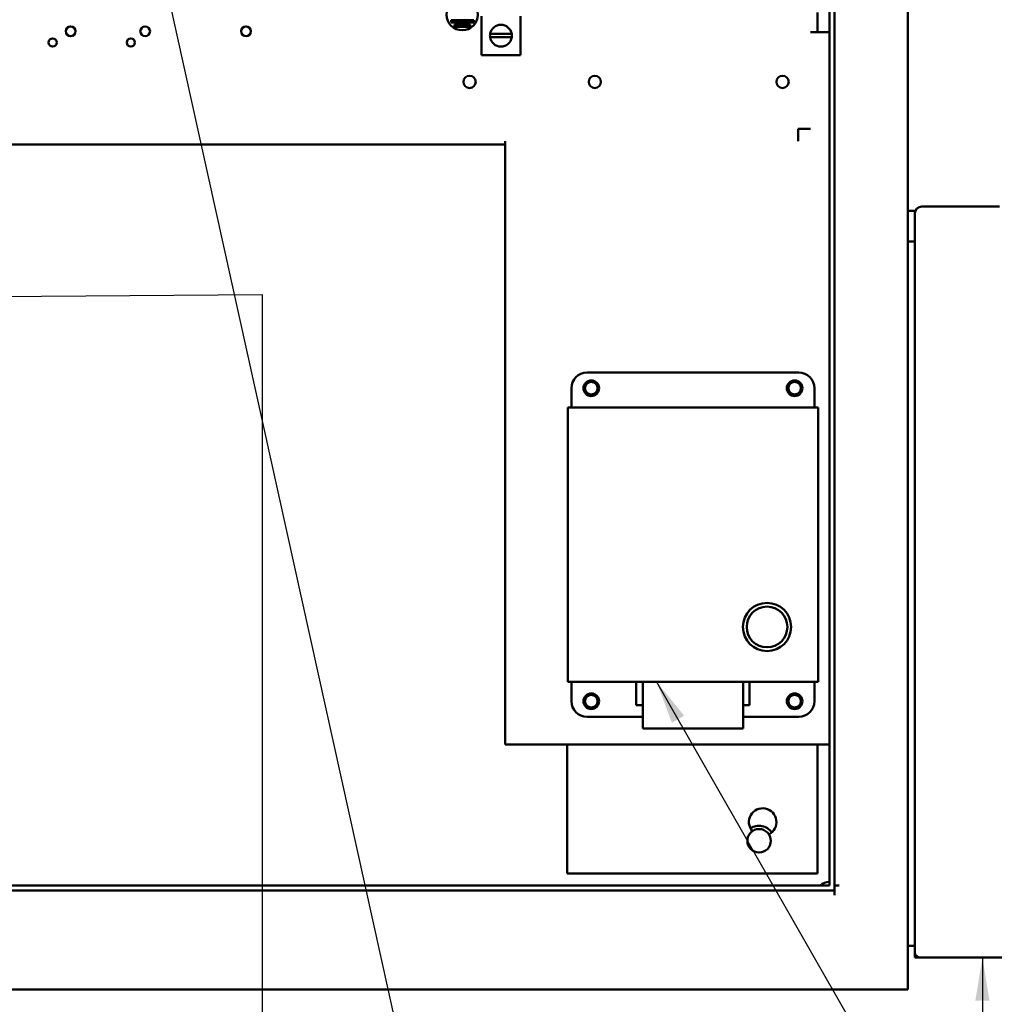
# Model space of a CAD drawing. Units: inches. Extents: x 2.2 to 96.8, y 1.1 to 75.4.
# Drawn here: x 46.8 to 56.9, y 27.3 to 37.4 of the extents above; entities that cross this region are included whole.
import ezdxf

# ---------------------------------------------------------------- set-up
doc = ezdxf.new("R2010")
doc.units = ezdxf.units.IN
doc.header["$LTSCALE"] = 4.5
doc.header["$MEASUREMENT"] = 0
doc.layers.add('Symbol (ANSI)', color=7, linetype='Continuous', lineweight=25)
doc.layers.add('Visible (ANSI)', color=7, linetype='Continuous', lineweight=50)
doc.styles.add('Note Text (ANSI)', font='tahoma.ttf')
doc.dimstyles.new('Default (ANSI)$7', dxfattribs={"dimscale": 4.5, "dimtxt": 0.12, "dimasz": 0.098425, "dimexe": 0.125, "dimexo": 0.0625, "dimgap": 0.031496, "dimtad": 0, "dimtih": 1, "dimtoh": 1, "dimrnd": 1e-08, "dimzin": 0, "dimdsep": 46, "dimtxsty": 'Note Text (ANSI)', "dimcen": 0.09, "dimdle": 0.393701, "dimclrd": 256, "dimclre": 256, "dimclrt": 256, "dimadec": 0, "dimazin": 1, "dimtfac": 1, "dimtofl": 0, "dimtmove": 0, "dimatfit": 3, "dimfxl": 1, "dimtolj": 1, "dimtzin": 4, "dimlwd": -1, "dimlwe": -1, "dimarcsym": 0})

msp = doc.modelspace()

# ---------------------------------------------------------------- linework, layer by layer
at = {"layer": 'Visible (ANSI)'}
for p, q in [((55.2149, 49.6961), (55.2149, 28.4843)), ((55.1647, 49.6459), (55.1647, 28.5345)), ((55.9683, 38.4763), (55.9683, 35.4616)), ((51.2789, 37.3964), (51.2789, 37.4222)), ((51.2789, 37.4222), (51.5109, 37.4222)), ((51.5109, 37.4222), (51.5109, 37.3964)), ((51.5888, 37.4623), (51.5888, 37.0605)), ((51.9906, 37.0605), (51.9906, 37.4623)), ((55.0411, 37.4987), (55.0411, 37.2995)), ((51.5109, 37.3964), (51.2789, 37.3964)), ((51.3129, 37.3514), (51.3129, 37.3772)), ((51.3129, 37.3772), (51.4725, 37.3772)), ((51.4725, 37.3514), (51.3129, 37.3514)), ((51.4725, 37.3772), (51.4725, 37.3514)), ((51.9009, 37.2455), (51.6785, 37.2455)), ((51.679, 37.2802), (51.9005, 37.2802)), ((54.9713, 37.2995), (55.1647, 37.2995)), ((51.9906, 37.0605), (51.5888, 37.0605)), ((54.8433, 36.2837), (54.8433, 36.305)), ((54.8433, 36.305), (54.8646, 36.305)), ((54.9713, 36.305), (54.8646, 36.305)), ((54.8433, 36.177), (54.8433, 36.2837)), ((51.8335, 36.1443), (37.8076, 36.1443)), ((51.8335, 29.9837), (51.8335, 36.177)), ((56.9103, 35.5082), (56.1149, 35.5082)), ((55.9683, 35.4616), (55.9683, 35.1466)), ((55.9683, 35.4616), (56.0409, 35.4616)), ((56.0409, 35.4616), (56.0409, 35.4343)), ((56.0409, 35.4343), (56.0409, 27.8518)), ((55.9683, 35.1466), (56.0409, 35.1466)), ((56.0409, 35.1466), (55.9683, 35.1466)), ((55.9683, 27.9145), (55.9683, 35.1466)), ((52.6744, 33.8023), (54.8498, 33.8023)), ((52.6744, 33.8023), (54.8498, 33.8023)), ((52.6744, 33.8023), (54.8498, 33.8023)), ((52.5137, 33.4423), (52.5137, 33.6416)), ((52.5137, 33.4423), (52.5137, 33.6416)), ((52.5137, 33.4423), (52.5137, 33.6416)), ((55.0105, 33.6416), (55.0105, 33.4423)), ((55.0105, 33.4423), (55.0105, 33.6416)), ((55.0105, 33.4423), (55.0105, 33.6416)), ((52.4764, 33.4423), (55.0478, 33.4423)), ((52.4764, 30.6266), (52.4764, 33.4423)), ((52.4764, 33.4423), (52.4764, 30.6266)), ((55.0478, 33.4423), (52.4764, 33.4423)), ((55.0478, 33.4423), (52.4764, 33.4423)), ((55.0478, 33.4423), (55.0478, 30.6266)), ((55.0478, 30.6266), (55.0478, 33.4423)), ((55.0478, 30.6266), (55.0478, 33.4423)), ((55.0478, 30.6266), (52.4764, 30.6266)), ((52.4764, 30.6266), (55.0478, 30.6266)), ((52.4764, 30.6266), (55.0478, 30.6266)), ((52.5137, 30.4273), (52.5137, 30.6266)), ((52.5137, 30.6266), (52.5137, 30.4273)), ((53.1797, 30.6266), (53.1797, 30.3875)), ((53.1797, 30.6266), (53.1797, 30.3875)), ((53.2478, 30.1464), (53.2478, 30.6266)), ((53.2478, 30.6266), (53.2478, 30.1464)), ((54.2764, 30.6266), (54.2764, 30.1464)), ((54.2764, 30.6266), (54.2764, 30.1464)), ((54.2764, 30.6266), (54.2764, 30.1464)), ((54.3445, 30.3875), (54.3445, 30.6266)), ((54.3445, 30.3875), (54.3445, 30.6266)), ((54.3445, 30.3875), (54.3445, 30.6266)), ((55.0105, 30.6266), (55.0105, 30.4273)), ((55.0105, 30.6266), (55.0105, 30.4273)), ((55.0105, 30.6266), (55.0105, 30.4273)), ((53.2478, 30.3875), (53.1797, 30.3875)), ((53.1797, 30.3875), (53.2478, 30.3875)), ((53.1797, 30.3875), (53.2478, 30.3875)), ((54.3445, 30.3875), (54.2764, 30.3875)), ((54.2764, 30.3875), (54.3445, 30.3875)), ((54.2764, 30.3875), (54.3445, 30.3875)), ((53.2478, 30.2666), (52.6744, 30.2666)), ((52.6744, 30.2666), (53.2478, 30.2666)), ((52.6744, 30.2666), (53.2478, 30.2666)), ((54.8498, 30.2666), (54.2764, 30.2666)), ((54.2764, 30.2666), (54.8498, 30.2666)), ((54.2764, 30.2666), (54.8498, 30.2666)), ((54.2764, 30.1464), (53.2478, 30.1464)), ((53.2478, 30.1464), (54.2764, 30.1464)), ((53.2478, 30.1464), (54.2764, 30.1464)), ((55.1647, 29.9837), (51.8335, 29.9837)), ((52.4697, 28.6595), (52.4697, 29.9837)), ((55.0411, 29.9837), (55.0411, 28.6595)), ((55.0411, 28.6595), (52.4697, 28.6595)), ((37.4862, 28.5345), (55.1647, 28.5345)), ((55.2149, 28.5345), (55.265, 28.5345)), ((55.2149, 28.4843), (37.436, 28.4843)), ((55.2149, 28.4342), (55.2149, 28.4843)), ((55.9683, 27.9145), (55.9683, 27.4673)), ((56.0409, 27.9145), (55.9683, 27.9145)), ((56.0409, 27.7939), (56.0409, 27.8518)), ((56.0763, 27.7939), (56.0409, 27.7939)), ((56.0763, 27.7985), (56.0763, 27.7939)), ((56.0763, 27.7939), (56.0988, 27.7939)), ((56.0988, 27.7939), (58.9974, 27.7939)), ((36.7829, 27.4673), (55.868, 27.4673)), ((55.9683, 27.4673), (55.868, 27.4673))]:
    msp.add_line(p, q, dxfattribs=at)
for centre, radius in [((51.392, 37.4777), 0.1607), ((47.3695, 37.3072), 0.0501), ((48.1351, 37.3072), 0.0501), ((49.1714, 37.3072), 0.0501), ((47.1844, 37.1922), 0.0418), ((47.9879, 37.1922), 0.0418), ((51.4683, 36.7872), 0.063), ((52.754, 36.7872), 0.063), ((54.6826, 36.7872), 0.063), ((52.7175, 33.6416), 0.0804), ((52.7175, 33.6416), 0.0643), ((54.8067, 33.6416), 0.0804), ((54.8067, 33.6416), 0.0643), ((54.5232, 31.1897), 0.2475), ((54.5232, 31.1897), 0.2089), ((52.7175, 30.4273), 0.0804), ((52.7175, 30.4273), 0.0643), ((54.8067, 30.4273), 0.0804), ((54.8067, 30.4273), 0.0643), ((54.4415, 28.9941), 0.1205)]:
    msp.add_circle(centre, radius, dxfattribs=at)
for centre, radius, start, end in [((51.7897, 37.2614), 0.1123, 9.60895, 170.39105), ((51.7897, 37.2614), 0.1123, 170.39105, 188.14226), ((51.7897, 37.2614), 0.1123, 188.14226, 351.85774), ((51.7897, 37.2614), 0.1123, 351.85774, 9.60895), ((56.1149, 35.4343), 0.0739, 90, 180), ((52.6744, 33.6416), 0.1607, 90, 180), ((52.6744, 33.6416), 0.1607, 90, 180), ((52.6744, 33.6416), 0.1607, 90, 180), ((54.8498, 33.6416), 0.1607, 0, 90), ((54.8498, 33.6416), 0.1607, 0, 90), ((54.8498, 33.6416), 0.1607, 0, 90), ((52.7175, 33.6416), 0.0804, 0, 180), ((52.7175, 33.6416), 0.0804, 0, 180), ((54.8067, 33.6416), 0.0804, 0, 180), ((52.7175, 33.6416), 0.0804, 180, 0), ((52.7175, 33.6416), 0.0804, 180, 0), ((54.8067, 33.6416), 0.0804, 180, 0), ((54.8067, 33.6416), 0.0804, 180, 0), ((54.5232, 31.1897), 0.2475, 90, 270), ((54.5232, 31.1897), 0.2089, 90, 270), ((54.5232, 31.1897), 0.2475, 270, 90), ((54.5232, 31.1897), 0.2089, 270, 90), ((52.7175, 30.4273), 0.0804, 0, 180), ((52.7175, 30.4273), 0.0804, 0, 180), ((54.8067, 30.4273), 0.0804, 0, 180), ((54.8067, 30.4273), 0.0804, 0, 180), ((52.6744, 30.4273), 0.1607, 180, 270), ((52.6744, 30.4273), 0.1607, 180, 270), ((52.6744, 30.4273), 0.1607, 180, 270), ((52.7175, 30.4273), 0.0804, 180, 0), ((52.7175, 30.4273), 0.0804, 180, 0), ((54.8067, 30.4273), 0.0804, 180, 0), ((54.8067, 30.4273), 0.0804, 180, 0), ((54.8498, 30.4273), 0.1607, 270, 0), ((54.8498, 30.4273), 0.1607, 270, 0), ((54.8498, 30.4273), 0.1607, 270, 0), ((54.4786, 29.186), 0.1414, 296.89817, 221.22138), ((54.4415, 28.9941), 0.1543, 33.18363, 124.93591), ((55.1647, 28.4316), 0.1414, 89.99934, 133.34176), ((56.0988, 27.8518), 0.0579, 180, 270)]:
    msp.add_arc(centre, radius, start, end, dxfattribs=at)

# ---------------------------------------------------------------- texts
at = {"layer": 'Symbol (ANSI)', "insert": (56.4315, 38.2747), "char_height": 0.54, "width": 4.06269, "attachment_point": 1, "line_spacing_factor": 0.987884, "style": 'Note Text (ANSI)'}
msp.add_mtext('\\fTahoma|b0|i0;Ground Lug \\P\\fTahoma|b0|i0;   (GRD)', dxfattribs=at)

# ---------------------------------------------------------------- leaders
at = {"layer": 'Symbol (ANSI)', "annotation_type": 0, "has_hookline": 1, "hookline_direction": 0, "text_width": 0.2321}
for points in [[(48.2027, 38.4269), (51.3536, 24.198), (51.7965, 24.198)], [(53.389, 30.6266), (56.7352, 24.7784), (57.1781, 24.7784)]]:
    msp.add_leader(points, dimstyle='Default (ANSI)$7', override={"dimtad": 0}, dxfattribs=at)
at = {"layer": 'Symbol (ANSI)'}
for points in [[(43.0178, 31.92), (43.0105, 34.5585), (49.3365, 34.604), (49.3365, 23.0443), (49.3365, 20.9882)], [(56.7358, 27.7939), (56.7358, 26.1411), (56.7358, 25.6982)]]:
    msp.add_leader(points, dimstyle='Default (ANSI)$7', override={"dimtad": 0}, dxfattribs=at)

doc.saveas('drawing.dxf')
